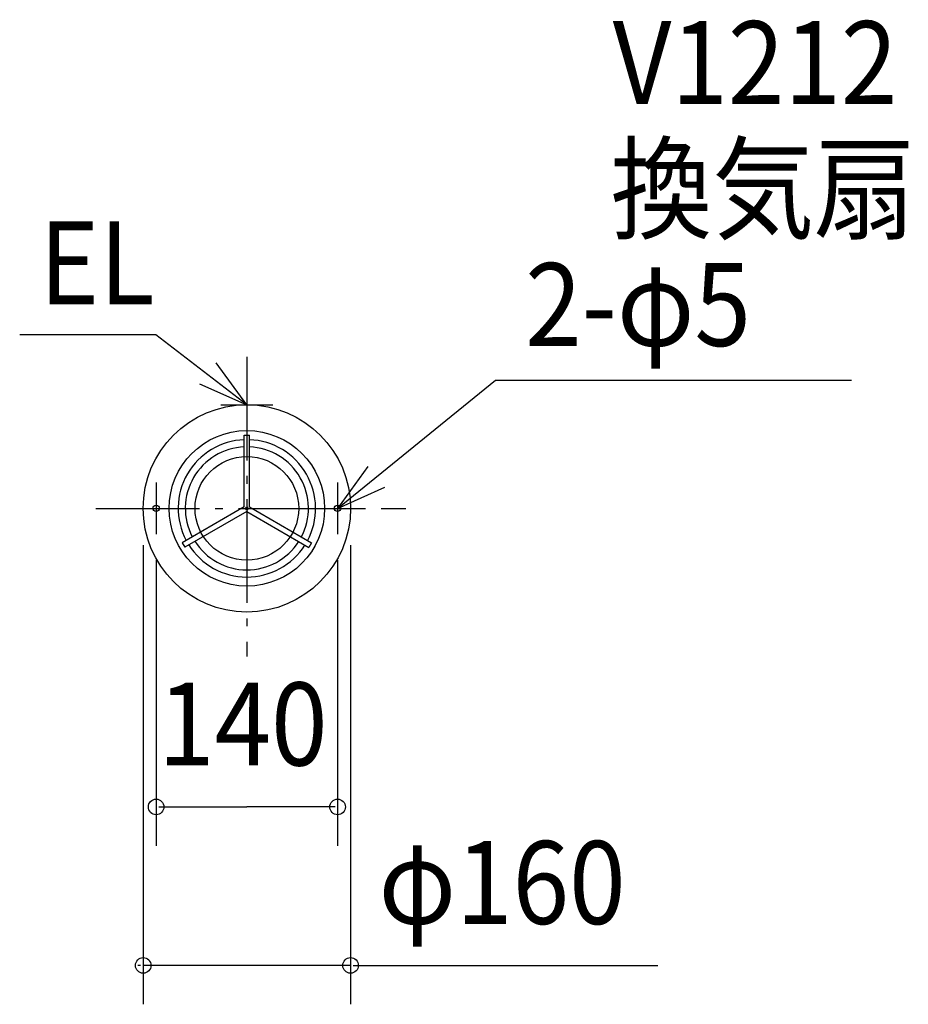
# Model space of a CAD drawing. Extents: x -175 to 510, y -383 to 377.
import ezdxf

# ---------------------------------------------------------------- set-up
doc = ezdxf.new("R2010")
doc.units = 0
doc.header["$LTSCALE"] = 20
doc.header["$PDMODE"] = 3
doc.header["$PDSIZE"] = -2
doc.linetypes.add('DASHDOT', pattern=[5.5, 4, -0.6, 0.3, -0.6])
for name, color, linetype in [('ARRANGE', 1, 'CONTINUOUS'), ('BASIS', 6, 'DASHDOT'), ('DETAIL', 5, 'CONTINUOUS'), ('ETC', 61, 'CONTINUOUS'), ('FIX', 11, 'CONTINUOUS'), ('NOTE', 4, 'CONTINUOUS'), ('OUTLINE', 3, 'CONTINUOUS'), ('SIZE', 30, 'CONTINUOUS')]:
    doc.layers.add(name, color=color, linetype=linetype)
doc.styles.get("Standard").update_dxf_attribs({"font": 'SIMPLEX', "width": 0.9, "bigfont": 'BIGFONT'})

msp = doc.modelspace()

# ---------------------------------------------------------------- linework, layer by layer
at = {"layer": 'ARRANGE', "color": 1, "linetype": 'CONTINUOUS'}
msp.add_circle((0, 0), 40, dxfattribs=at)
msp.add_point((0, 0), dxfattribs=at)
at = {"layer": 'BASIS', "color": 6, "linetype": 'DASHDOT'}
for p, q in [((0, 117.010949), (0, -114.405177)), ((-116.428036, 0), (122.597737, 0))]:
    msp.add_line(p, q, dxfattribs=at)
at = {"layer": 'DETAIL', "color": 5, "linetype": 'CONTINUOUS'}
for p, q in [((-2, 56.51665), (2, 56.51665)), ((-2, 1.1547), (-2, 56.51665)), ((2, 1.1547), (2, 56.51665)), ((-2, 1.1547), (-49.937588, -26.493427)), ((2, 1.1547), (49.813896, -26.732676)), ((0, -2.309402), (-47.937588, -29.957528)), ((0, -2.309402), (47.813896, -30.196777)), ((-49.937588, -26.493427), (-47.937588, -29.957528)), ((49.813896, -26.732676), (47.813896, -30.196777))]:
    msp.add_line(p, q, dxfattribs=at)
for radius in [80, 60]:
    msp.add_circle((0, 0), radius, dxfattribs=at)
for radius, start, end in [(53, 92.162618, 207.812251), (47.5, 92.413167, 207.561767), (53, 331.915304, 87.837382), (47.5, 332.16649, 87.586833), (53, 212.137487, 327.59011), (47.5, 212.388101, 327.340203)]:
    msp.add_arc((0, 0), radius, start, end, dxfattribs=at)
at = {"layer": 'FIX', "color": 11, "linetype": 'CONTINUOUS'}
for centre in [(-70, 0), (70, 0)]:
    msp.add_circle(centre, 2.5, dxfattribs=at)
at = {"layer": 'NOTE', "color": 4, "linetype": 'CONTINUOUS'}
for p, q in [((-70.149656, 133.970878), (-175.278539, 133.970878)), ((0, 80), (-70.149656, 133.970878)), ((0, 100), (0, 60)), ((70, 0), (191.757085, 98.817055)), ((191.757085, 98.817055), (466.585099, 98.817055)), ((-20, 80), (20, 80)), ((-70, 20), (-70, -20)), ((70, 20), (70, -20)), ((-90, 0), (-50, 0)), ((50, 0), (90, 0))]:
    msp.add_line(p, q, dxfattribs=at)
for points in [[(-36.595061, 96.14935), (0, 80), (-23.617577, 112.283278)], [(93.430521, 32.419295), (70, 0), (106.501074, 16.360672)]]:
    msp.add_lwpolyline(points, dxfattribs=at)
at = {"layer": 'OUTLINE', "color": 3, "linetype": 'CONTINUOUS'}
msp.add_circle((0, 0), 80, dxfattribs=at)
at = {"layer": 'SIZE', "color": 30, "linetype": 'BYBLOCK'}
for p, q in [((-80, -28.451332), (-80, -382.743421)), ((80, -28.451332), (80, -382.743421)), ((-70, -40), (-70, -260.409232)), ((70, -40), (70, -260.409232)), ((-68, -230.409232), (0, -230.409232)), ((68, -230.409232), (0, -230.409232)), ((-82, -352.743421), (-84, -352.743421)), ((80, -352.743421), (-80, -352.743421)), ((82, -352.743421), (84, -352.743421))]:
    msp.add_line(p, q, dxfattribs=at)
at = {"layer": 'SIZE', "color": 30, "linetype": 'CONTINUOUS'}
msp.add_line((82, -352.743421), (316.978868, -352.743421), dxfattribs=at)
for centre in [(-70, -230.409232), (70, -230.409232), (-80, -352.743421), (80, -352.743421)]:
    msp.add_circle(centre, 6, dxfattribs=at)

# ---------------------------------------------------------------- texts
at = {"layer": 'ETC', "color": 61, "linetype": 'CONTINUOUS', "width": 0.9}
for s, p in [('V1212', (282.31797, 311.964783)), ('換気扇', (280.567303, 214.468199))]:
    msp.add_text(s, height=64, dxfattribs=at).set_placement(p)
at = {"layer": 'NOTE', "color": 4, "linetype": 'CONTINUOUS', "width": 0.9}
for s, p in [('EL', (-160.111852, 157.479656)), ('2-φ5', (214.736709, 125.294844))]:
    msp.add_text(s, height=64, dxfattribs=at).set_placement(p)
at = {"layer": 'SIZE', "color": 30, "linetype": 'BYBLOCK', "width": 0.9}
for s, p in [('140', (-68.571429, -198.409232)), ('φ160', (101.682014, -320.743421))]:
    msp.add_text(s, height=64, dxfattribs=at).set_placement(p)

doc.saveas('drawing.dxf')
